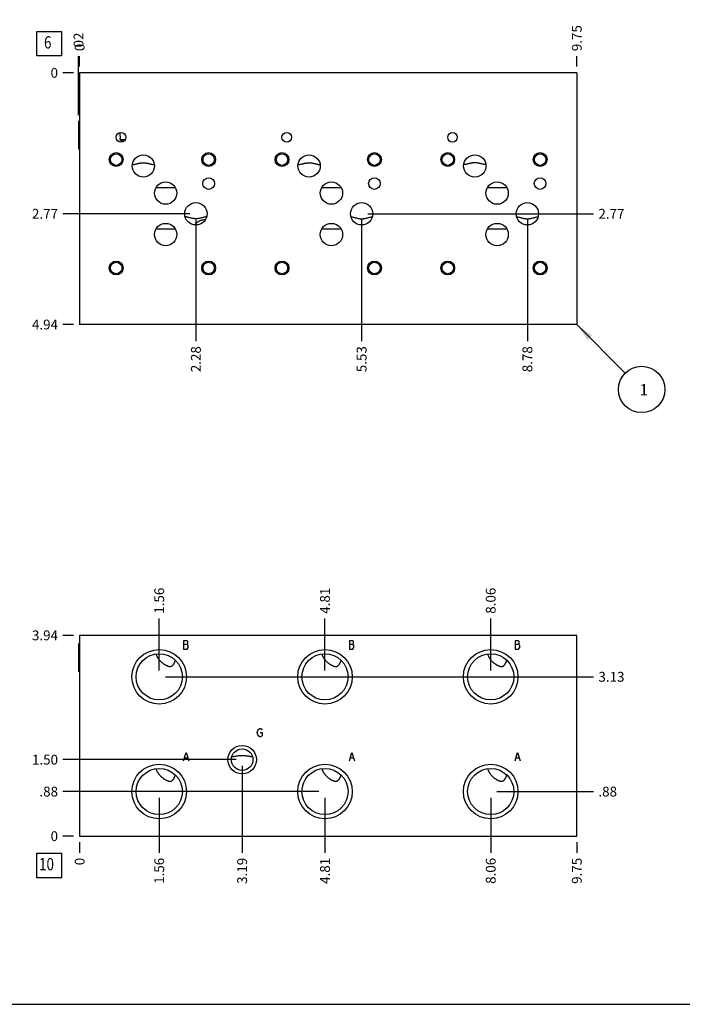
# Model space of a CAD drawing. Units: inches. Extents: x 0.3 to 21.7, y 0.3 to 16.7.
# Drawn here: x 5.2 to 11.9, y 0.3 to 10.3 of the extents above; entities that cross this region are included whole.
import ezdxf

# ---------------------------------------------------------------- set-up
doc = ezdxf.new("R2010")
doc.units = ezdxf.units.IN
doc.header["$LTSCALE"] = 1.21
doc.header["$MEASUREMENT"] = 0
doc.layers.get('0').update_dxf_attribs({"linetype": 'CONTINUOUS'})
doc.styles.get("Standard").update_dxf_attribs({"font": 'txt', "width": 0.8})
doc.dimstyles.new('DIMSTYLE_1', dxfattribs={"dimtxt": 0.1, "dimasz": 0.1875, "dimexe": 0.125, "dimexo": 0.0625, "dimgap": 0.025, "dimtad": 0, "dimtih": 1, "dimtoh": 1, "dimlfac": 1.926764, "dimzin": 4, "dimdsep": 46, "dimtxsty": 'Standard', "dimblk": '_FILLED', "dimblk1": '_FILLED', "dimblk2": '_FILLED', "dimcen": 0.09, "dimadec": 0, "dimazin": 0, "dimtfac": 1, "dimtofl": 0, "dimtmove": 0, "dimatfit": 3, "dimldrblk": '_FILLED', "dimfxl": 1, "dimtolj": 1, "dimtzin": 4, "dimarcsym": 0})
doc.dimstyles.new('DIMSTYLE_2', dxfattribs={"dimtxt": 0.1, "dimasz": 0.1875, "dimexe": 0.125, "dimexo": 0.0625, "dimgap": 0.025, "dimtad": 0, "dimtih": 1, "dimtoh": 1, "dimdec": 0, "dimlfac": 1.926764, "dimzin": 4, "dimdsep": 46, "dimtxsty": 'Standard', "dimblk": '_FILLED', "dimblk1": '_FILLED', "dimblk2": '_FILLED', "dimcen": 0.09, "dimadec": 0, "dimazin": 0, "dimtfac": 1, "dimtdec": 0, "dimtofl": 0, "dimtmove": 0, "dimatfit": 3, "dimldrblk": '_FILLED', "dimfxl": 1, "dimtolj": 1, "dimtzin": 4, "dimarcsym": 0})
doc.dimstyles.get("Standard").update_dxf_attribs({"dimtxt": 0.1, "dimasz": 0.1875, "dimexe": 0.125, "dimexo": 0.0625, "dimgap": 0.09, "dimtad": 0, "dimtih": 1, "dimtoh": 1, "dimdec": 3, "dimzin": 4, "dimdsep": 46, "dimtxsty": 'Standard', "dimblk": '_FILLED', "dimblk1": '_FILLED', "dimblk2": '_FILLED', "dimcen": 0.09, "dimadec": 0, "dimazin": 0, "dimtp": 0.001, "dimtm": 0.001, "dimtfac": 1, "dimtdec": 3, "dimtofl": 0, "dimtmove": 0, "dimatfit": 3, "dimldrblk": '_FILLED', "dimfxl": 1, "dimtolj": 1, "dimtzin": 4, "dimarcsym": 0})

# ---------------------------------------------------------------- blocks, each defined once
blk = doc.blocks.new('*D1')
at = {"color": 2, "linetype": 'Continuous'}
blk.add_line((10.861, 9.844), (10.861, 9.951), dxfattribs=at)
at = {"color": 2, "linetype": 'Continuous', "insert": (10.811, 10.001), "char_height": 0.1, "width": 0.32, "attachment_point": 1, "rotation": 90, "line_spacing_factor": 0.9}
blk.add_mtext('9.75', dxfattribs=at)
blk = doc.blocks.new('_FILLED')
at = {"color": 0, "linetype": 'ByBlock'}
blk.add_solid([(0, 0), (-1, 0.167), (-1, -0.167)], dxfattribs=at)
blk = doc.blocks.new('*D2')
at = {"color": 2, "linetype": 'Continuous'}
blk.add_line((5.801, 9.844), (5.801, 9.951), dxfattribs=at)
at = {"color": 2, "linetype": 'Continuous', "insert": (5.751, 10.001), "char_height": 0.1, "width": 0.08, "attachment_point": 1, "rotation": 90, "line_spacing_factor": 0.9}
blk.add_mtext('0', dxfattribs=at)
blk = doc.blocks.new('*D3')
at = {"color": 2, "linetype": 'Continuous'}
blk.add_line((5.738, 7.219), (5.631, 7.219), dxfattribs=at)
at = {"color": 2, "linetype": 'Continuous', "insert": (5.581, 7.269), "char_height": 0.1, "width": 0.32, "attachment_point": 3, "line_spacing_factor": 0.9}
blk.add_mtext('4.94', dxfattribs=at)
blk = doc.blocks.new('*D4')
at = {"color": 2, "linetype": 'Continuous'}
blk.add_line((5.738, 9.781), (5.631, 9.781), dxfattribs=at)
at = {"color": 2, "linetype": 'Continuous', "insert": (5.581, 9.831), "char_height": 0.1, "width": 0.08, "attachment_point": 3, "line_spacing_factor": 0.9}
blk.add_mtext('0', dxfattribs=at)
blk = doc.blocks.new('*D5')
at = {"color": 2, "linetype": 'Continuous'}
blk.add_line((6.984, 8.283), (6.984, 7.049), dxfattribs=at)
at = {"color": 2, "linetype": 'Continuous', "insert": (6.934, 6.999), "char_height": 0.1, "width": 0.32, "attachment_point": 3, "rotation": 90, "line_spacing_factor": 0.9}
blk.add_mtext('2.28', dxfattribs=at)
blk = doc.blocks.new('*D6')
at = {"color": 2, "linetype": 'Continuous'}
blk.add_line((6.922, 8.346), (5.631, 8.346), dxfattribs=at)
at = {"color": 2, "linetype": 'Continuous', "insert": (5.581, 8.396), "char_height": 0.1, "width": 0.32, "attachment_point": 3, "line_spacing_factor": 0.9}
blk.add_mtext('2.77', dxfattribs=at)
blk = doc.blocks.new('*D7')
at = {"color": 2, "linetype": 'Continuous'}
blk.add_line((8.671, 8.283), (8.671, 7.049), dxfattribs=at)
at = {"color": 2, "linetype": 'Continuous', "insert": (8.621, 6.999), "char_height": 0.1, "width": 0.32, "attachment_point": 3, "rotation": 90, "line_spacing_factor": 0.9}
blk.add_mtext('5.53', dxfattribs=at)
blk = doc.blocks.new('*D8')
at = {"color": 2, "linetype": 'Continuous'}
blk.add_line((8.734, 8.346), (11.031, 8.346), dxfattribs=at)
at = {"color": 2, "linetype": 'Continuous', "insert": (11.081, 8.396), "char_height": 0.1, "width": 0.32, "attachment_point": 1, "line_spacing_factor": 0.9}
blk.add_mtext('2.77', dxfattribs=at)
blk = doc.blocks.new('*D9')
at = {"color": 2, "linetype": 'Continuous'}
blk.add_line((10.358, 8.283), (10.358, 7.049), dxfattribs=at)
at = {"color": 2, "linetype": 'Continuous', "insert": (10.308, 6.999), "char_height": 0.1, "width": 0.32, "attachment_point": 3, "rotation": 90, "line_spacing_factor": 0.9}
blk.add_mtext('8.78', dxfattribs=at)
blk = doc.blocks.new('*D10')
at = {"color": 2, "linetype": 'Continuous'}
blk.add_line((10.42, 8.346), (11.031, 8.346), dxfattribs=at)
at = {"color": 2, "linetype": 'Continuous', "insert": (11.081, 8.396), "char_height": 0.1, "width": 0.32, "attachment_point": 1, "line_spacing_factor": 0.9}
blk.add_mtext('2.77', dxfattribs=at)
blk = doc.blocks.new('*D43')
at = {"color": 2, "linetype": 'Continuous'}
blk.add_line((10.861, 1.95), (10.861, 1.842), dxfattribs=at)
at = {"color": 2, "linetype": 'Continuous', "insert": (10.811, 1.792), "char_height": 0.1, "width": 0.32, "attachment_point": 3, "rotation": 90, "line_spacing_factor": 0.9}
blk.add_mtext('9.75', dxfattribs=at)
blk = doc.blocks.new('*D44')
at = {"color": 2, "linetype": 'Continuous'}
blk.add_line((5.801, 1.95), (5.801, 1.842), dxfattribs=at)
at = {"color": 2, "linetype": 'Continuous', "insert": (5.751, 1.792), "char_height": 0.1, "width": 0.08, "attachment_point": 3, "rotation": 90, "line_spacing_factor": 0.9}
blk.add_mtext('0', dxfattribs=at)
blk = doc.blocks.new('*D45')
at = {"color": 2, "linetype": 'Continuous'}
blk.add_line((5.738, 4.056), (5.631, 4.056), dxfattribs=at)
at = {"color": 2, "linetype": 'Continuous', "insert": (5.581, 4.106), "char_height": 0.1, "width": 0.32, "attachment_point": 3, "line_spacing_factor": 0.9}
blk.add_mtext('3.94', dxfattribs=at)
blk = doc.blocks.new('*D46')
at = {"color": 2, "linetype": 'Continuous'}
blk.add_line((5.738, 2.012), (5.631, 2.012), dxfattribs=at)
at = {"color": 2, "linetype": 'Continuous', "insert": (5.581, 2.062), "char_height": 0.1, "width": 0.08, "attachment_point": 3, "line_spacing_factor": 0.9}
blk.add_mtext('0', dxfattribs=at)
blk = doc.blocks.new('*D47')
at = {"color": 2, "linetype": 'Continuous'}
blk.add_line((6.611, 3.697), (6.611, 4.226), dxfattribs=at)
at = {"color": 2, "linetype": 'Continuous', "insert": (6.561, 4.276), "char_height": 0.1, "width": 0.32, "attachment_point": 1, "rotation": 90, "line_spacing_factor": 0.9}
blk.add_mtext('1.56', dxfattribs=at)
blk = doc.blocks.new('*D48')
at = {"color": 2, "linetype": 'Continuous'}
blk.add_line((6.674, 3.634), (11.031, 3.634), dxfattribs=at)
at = {"color": 2, "linetype": 'Continuous', "insert": (11.081, 3.684), "char_height": 0.1, "width": 0.32, "attachment_point": 1, "line_spacing_factor": 0.9}
blk.add_mtext('3.13', dxfattribs=at)
blk = doc.blocks.new('*D49')
at = {"color": 2, "linetype": 'Continuous'}
blk.add_line((6.611, 2.404), (6.611, 1.842), dxfattribs=at)
at = {"color": 2, "linetype": 'Continuous', "insert": (6.561, 1.792), "char_height": 0.1, "width": 0.32, "attachment_point": 3, "rotation": 90, "line_spacing_factor": 0.9}
blk.add_mtext('1.56', dxfattribs=at)
blk = doc.blocks.new('*D50')
at = {"color": 2, "linetype": 'Continuous'}
blk.add_line((6.549, 2.466), (5.631, 2.466), dxfattribs=at)
at = {"color": 2, "linetype": 'Continuous', "insert": (5.581, 2.516), "char_height": 0.1, "width": 0.24, "attachment_point": 3, "line_spacing_factor": 0.9}
blk.add_mtext('.88', dxfattribs=at)
blk = doc.blocks.new('*D51')
at = {"color": 2, "linetype": 'Continuous'}
blk.add_line((8.298, 3.697), (8.298, 4.226), dxfattribs=at)
at = {"color": 2, "linetype": 'Continuous', "insert": (8.248, 4.276), "char_height": 0.1, "width": 0.32, "attachment_point": 1, "rotation": 90, "line_spacing_factor": 0.9}
blk.add_mtext('4.81', dxfattribs=at)
blk = doc.blocks.new('*D52')
at = {"color": 2, "linetype": 'Continuous'}
blk.add_line((8.361, 3.634), (11.031, 3.634), dxfattribs=at)
at = {"color": 2, "linetype": 'Continuous', "insert": (11.081, 3.684), "char_height": 0.1, "width": 0.32, "attachment_point": 1, "line_spacing_factor": 0.9}
blk.add_mtext('3.13', dxfattribs=at)
blk = doc.blocks.new('*D53')
at = {"color": 2, "linetype": 'Continuous'}
blk.add_line((8.298, 2.404), (8.298, 1.842), dxfattribs=at)
at = {"color": 2, "linetype": 'Continuous', "insert": (8.248, 1.792), "char_height": 0.1, "width": 0.32, "attachment_point": 3, "rotation": 90, "line_spacing_factor": 0.9}
blk.add_mtext('4.81', dxfattribs=at)
blk = doc.blocks.new('*D54')
at = {"color": 2, "linetype": 'Continuous'}
blk.add_line((8.236, 2.466), (5.631, 2.466), dxfattribs=at)
at = {"color": 2, "linetype": 'Continuous', "insert": (5.581, 2.516), "char_height": 0.1, "width": 0.24, "attachment_point": 3, "line_spacing_factor": 0.9}
blk.add_mtext('.88', dxfattribs=at)
blk = doc.blocks.new('*D55')
at = {"color": 2, "linetype": 'Continuous'}
blk.add_line((9.985, 3.697), (9.985, 4.226), dxfattribs=at)
at = {"color": 2, "linetype": 'Continuous', "insert": (9.935, 4.276), "char_height": 0.1, "width": 0.32, "attachment_point": 1, "rotation": 90, "line_spacing_factor": 0.9}
blk.add_mtext('8.06', dxfattribs=at)
blk = doc.blocks.new('*D56')
at = {"color": 2, "linetype": 'Continuous'}
blk.add_line((10.047, 3.634), (11.031, 3.634), dxfattribs=at)
at = {"color": 2, "linetype": 'Continuous', "insert": (11.081, 3.684), "char_height": 0.1, "width": 0.32, "attachment_point": 1, "line_spacing_factor": 0.9}
blk.add_mtext('3.13', dxfattribs=at)
blk = doc.blocks.new('*D57')
at = {"color": 2, "linetype": 'Continuous'}
blk.add_line((9.985, 2.404), (9.985, 1.842), dxfattribs=at)
at = {"color": 2, "linetype": 'Continuous', "insert": (9.935, 1.792), "char_height": 0.1, "width": 0.32, "attachment_point": 3, "rotation": 90, "line_spacing_factor": 0.9}
blk.add_mtext('8.06', dxfattribs=at)
blk = doc.blocks.new('*D58')
at = {"color": 2, "linetype": 'Continuous'}
blk.add_line((10.047, 2.466), (11.031, 2.466), dxfattribs=at)
at = {"color": 2, "linetype": 'Continuous', "insert": (11.081, 2.516), "char_height": 0.1, "width": 0.24, "attachment_point": 1, "line_spacing_factor": 0.9}
blk.add_mtext('.88', dxfattribs=at)
blk = doc.blocks.new('*D59')
at = {"color": 2, "linetype": 'Continuous'}
blk.add_line((7.455, 2.728), (7.455, 1.842), dxfattribs=at)
at = {"color": 2, "linetype": 'Continuous', "insert": (7.405, 1.792), "char_height": 0.1, "width": 0.32, "attachment_point": 3, "rotation": 90, "line_spacing_factor": 0.9}
blk.add_mtext('3.19', dxfattribs=at)
blk = doc.blocks.new('*D60')
at = {"color": 2, "linetype": 'Continuous'}
blk.add_line((7.393, 2.791), (5.631, 2.791), dxfattribs=at)
at = {"color": 2, "linetype": 'Continuous', "insert": (5.581, 2.841), "char_height": 0.1, "width": 0.32, "attachment_point": 3, "line_spacing_factor": 0.9}
blk.add_mtext('1.50', dxfattribs=at)
blk = doc.blocks.new('*D61')
at = {"color": 2, "linetype": 'Continuous'}
blk.add_line((5.79, 9.349), (5.79, 9.951), dxfattribs=at)
at = {"color": 2, "linetype": 'Continuous', "insert": (5.74, 10.001), "char_height": 0.1, "width": 0.24, "attachment_point": 1, "rotation": 90, "line_spacing_factor": 0.9}
blk.add_mtext('.02', dxfattribs=at)
blk = doc.blocks.new('SUN_FACENUMBER_BL1', base_point=(5.49, 10.077))
at = {"color": 2, "linetype": 'Continuous'}
for p, q in [((5.365, 10.202), (5.615, 10.202)), ((5.365, 9.952), (5.365, 10.202)), ((5.615, 10.202), (5.615, 9.952)), ((5.615, 9.952), (5.365, 9.952))]:
    blk.add_line(p, q, dxfattribs=at)
at = {"color": 2, "linetype": 'Continuous', "width": 0.8}
blk.add_text('6', height=0.125, dxfattribs=at).set_placement((5.438, 10.028))
blk = doc.blocks.new('SUN_NBOMBALLOON_BL2', base_point=(11.521, 6.559))
at = {"color": 2, "linetype": 'Continuous'}
blk.add_circle((11.521, 6.559), 0.236, dxfattribs=at)
at = {"color": 2, "linetype": 'Continuous', "insert": (11.5, 6.613), "char_height": 0.115, "width": 0.092, "attachment_point": 1, "line_spacing_factor": 0.9}
blk.add_mtext('1', dxfattribs=at)
blk = doc.blocks.new('SUN_FACENUMBER_BL8', base_point=(5.49, 1.714))
at = {"color": 2, "linetype": 'Continuous'}
for p, q in [((5.365, 1.839), (5.615, 1.839)), ((5.365, 1.589), (5.365, 1.839)), ((5.615, 1.839), (5.615, 1.589)), ((5.615, 1.589), (5.365, 1.589))]:
    blk.add_line(p, q, dxfattribs=at)
at = {"color": 2, "linetype": 'Continuous', "width": 0.8}
blk.add_text('10', height=0.125, dxfattribs=at).set_placement((5.388, 1.665))

msp = doc.modelspace()

# ---------------------------------------------------------------- linework, layer by layer
at = {"color": 7, "linetype": 'Continuous'}
for p, q in [((5.8006, 9.7814), (5.8006, 7.2186)), ((10.8609, 9.7814), (5.8006, 9.7814)), ((10.8609, 9.7814), (10.8609, 7.2186)), ((5.7897, 9.2866), (5.798, 9.2949)), ((5.7897, 9.2866), (5.7897, 9.011)), ((5.798, 9.2949), (5.798, 9.0027)), ((5.798, 9.2949), (5.8006, 9.2949)), ((6.2109, 9.1005), (6.2646, 9.1005)), ((6.2109, 9.1005), (6.2441, 9.0809)), ((5.7897, 9.011), (5.798, 9.0027)), ((5.798, 9.0027), (5.8006, 9.0027)), ((6.5782, 8.6137), (6.7752, 8.6137)), ((8.265, 8.6137), (8.4619, 8.6137)), ((9.9517, 8.6137), (10.1487, 8.6137)), ((6.5782, 8.1917), (6.7752, 8.1917)), ((8.265, 8.1917), (8.4619, 8.1917)), ((9.9517, 8.1917), (10.1487, 8.1917)), ((10.8609, 7.2186), (5.8006, 7.2186)), ((5.8006, 4.0561), (5.8006, 2.0122)), ((10.8609, 4.0561), (5.8006, 4.0561)), ((10.8609, 2.0122), (10.8609, 4.0561)), ((5.7897, 3.9666), (5.798, 3.9749)), ((5.7897, 3.9666), (5.7897, 3.691)), ((5.798, 3.9749), (5.798, 3.6827)), ((5.798, 3.9749), (5.8006, 3.9749)), ((5.7897, 3.691), (5.798, 3.6827)), ((5.798, 3.6827), (5.8006, 3.6827)), ((5.8006, 2.0122), (10.8609, 2.0122)), ((0.3013, 0.3013), (21.6988, 0.3013))]:
    msp.add_line(p, q, dxfattribs=at)
at = {"color": 4, "linetype": 'Continuous'}
for p, q in [((6.8594, 4), (6.8594, 3.917)), ((6.8957, 4), (6.8594, 4)), ((6.8594, 3.9654), (6.8957, 3.9654)), ((6.8594, 3.917), (6.8957, 3.917)), ((6.9009, 3.9931), (6.8957, 4)), ((6.8957, 3.9654), (6.9009, 3.9724)), ((6.9061, 3.9516), (6.8957, 3.9654)), ((6.8957, 3.917), (6.9061, 3.9308)), ((6.9009, 3.9724), (6.9009, 3.9931)), ((6.9061, 3.9308), (6.9061, 3.9516)), ((8.5461, 4), (8.5461, 3.917)), ((8.5825, 4), (8.5461, 4)), ((8.5461, 3.9654), (8.5825, 3.9654)), ((8.5461, 3.917), (8.5825, 3.917)), ((8.5877, 3.9931), (8.5825, 4)), ((8.5825, 3.9654), (8.5877, 3.9724)), ((8.5929, 3.9516), (8.5825, 3.9654)), ((8.5825, 3.917), (8.5929, 3.9308)), ((8.5877, 3.9724), (8.5877, 3.9931)), ((8.5929, 3.9308), (8.5929, 3.9516)), ((10.2692, 4), (10.2329, 4)), ((10.2329, 4), (10.2329, 3.917)), ((10.2329, 3.9654), (10.2692, 3.9654)), ((10.2329, 3.917), (10.2692, 3.917)), ((10.2744, 3.9931), (10.2692, 4)), ((10.2692, 3.9654), (10.2744, 3.9724)), ((10.2796, 3.9516), (10.2692, 3.9654)), ((10.2692, 3.917), (10.2796, 3.9308)), ((10.2744, 3.9724), (10.2744, 3.9931)), ((10.2796, 3.9308), (10.2796, 3.9516)), ((7.6239, 3.1004), (7.6343, 3.1073)), ((7.6343, 3.1073), (7.6446, 3.1073)), ((7.6446, 3.1073), (7.655, 3.1004)), ((7.6083, 3.0658), (7.6135, 3.0866)), ((7.6135, 3.0451), (7.6083, 3.0658)), ((7.6135, 3.0866), (7.6239, 3.1004)), ((7.6239, 3.0312), (7.6135, 3.0451)), ((7.6343, 3.0243), (7.6239, 3.0312)), ((7.6446, 3.0243), (7.6343, 3.0243)), ((7.6394, 3.0658), (7.6602, 3.0658)), ((7.655, 3.0312), (7.6446, 3.0243)), ((7.655, 3.1004), (7.6602, 3.0935)), ((7.6602, 3.0381), (7.655, 3.0312)), ((7.6602, 3.0658), (7.6602, 3.0381)), ((6.8594, 2.7804), (6.8853, 2.8634)), ((6.8698, 2.8081), (6.9009, 2.8081)), ((6.8853, 2.8634), (6.9113, 2.7804)), ((8.5461, 2.7804), (8.5721, 2.8634)), ((8.5565, 2.8081), (8.5877, 2.8081)), ((8.5721, 2.8634), (8.598, 2.7804)), ((10.2329, 2.7804), (10.2589, 2.8634)), ((10.2433, 2.8081), (10.2744, 2.8081)), ((10.2589, 2.8634), (10.2848, 2.7804))]:
    msp.add_line(p, q, dxfattribs=at)
at = {"color": 7, "linetype": 'Continuous'}
for centre, radius in [((6.222, 9.1244), 0.0488), ((7.9088, 9.1244), 0.0488), ((9.5956, 9.1244), 0.0488), ((6.1738, 8.8976), 0.0706), ((6.1738, 8.8976), 0.0584), ((6.4494, 8.8327), 0.1137), ((7.1142, 8.8976), 0.0706), ((7.1142, 8.8976), 0.0584), ((7.8605, 8.8976), 0.0706), ((7.8605, 8.8976), 0.0584), ((8.1361, 8.8327), 0.1137), ((8.801, 8.8976), 0.0706), ((8.801, 8.8976), 0.0584), ((9.5473, 8.8976), 0.0706), ((9.5473, 8.8976), 0.0584), ((9.8229, 8.8327), 0.1137), ((10.4877, 8.8976), 0.0706), ((10.4877, 8.8976), 0.0584), ((6.6767, 8.5571), 0.1137), ((7.1142, 8.6541), 0.0592), ((8.3635, 8.5571), 0.1137), ((8.801, 8.6541), 0.0592), ((10.0502, 8.5571), 0.1137), ((10.4877, 8.6541), 0.0592), ((6.9845, 8.3459), 0.1137), ((8.6712, 8.3459), 0.1137), ((10.358, 8.3459), 0.1137), ((6.6767, 8.1351), 0.1137), ((8.3635, 8.1351), 0.1137), ((10.0502, 8.1351), 0.1137), ((6.1738, 7.7947), 0.0706), ((6.1738, 7.7947), 0.0584), ((7.1142, 7.7947), 0.0706), ((7.1142, 7.7947), 0.0584), ((7.8605, 7.7947), 0.0706), ((7.8605, 7.7947), 0.0584), ((8.801, 7.7947), 0.0706), ((8.801, 7.7947), 0.0584), ((9.5473, 7.7947), 0.0706), ((9.5473, 7.7947), 0.0584), ((10.4877, 7.7947), 0.0706), ((10.4877, 7.7947), 0.0584), ((6.6113, 3.6341), 0.2777), ((8.2981, 3.6341), 0.2777), ((9.9848, 3.6341), 0.2777), ((6.6113, 3.6341), 0.2351), ((8.2981, 3.6341), 0.2351), ((9.9848, 3.6341), 0.2351), ((7.4552, 2.7908), 0.1453), ((7.4552, 2.7908), 0.1095), ((6.6113, 2.4664), 0.2777), ((8.2981, 2.4664), 0.2777), ((9.9848, 2.4664), 0.2777), ((6.6113, 2.4664), 0.2351), ((8.2981, 2.4664), 0.2351), ((9.9848, 2.4664), 0.2351)]:
    msp.add_circle(centre, radius, dxfattribs=at)
for points, knots in [([(6.2101, 9.1717), (6.2101, 9.1688), (6.2102, 9.1645), (6.2103, 9.1588), (6.2105, 9.1544), (6.2108, 9.1501), (6.211, 9.1458), (6.2114, 9.1414), (6.2117, 9.1378), (6.2119, 9.1348), (6.2121, 9.1325), (6.2123, 9.1302), (6.2124, 9.1278), (6.2125, 9.1254), (6.2125, 9.123), (6.2124, 9.1206), (6.2122, 9.1182), (6.2121, 9.1159), (6.2118, 9.1129), (6.2115, 9.1092), (6.2112, 9.1048), (6.211, 9.1019), (6.2109, 9.1005)], [0, 0, 0, 0, 0.1206739, 0.1811022, 0.2416263, 0.3022926, 0.3631797, 0.4244309, 0.4863317, 0.5176969, 0.5495016, 0.5819346, 0.6152062, 0.64935, 0.6838667, 0.7179123, 0.751067, 0.7834069, 0.8151456, 0.8774918, 0.9389777, 1, 1, 1, 1]), ([(6.3364, 8.8451), (6.3409, 8.846), (6.3499, 8.8478), (6.3634, 8.8507), (6.3747, 8.8533), (6.3838, 8.8554), (6.3906, 8.8569), (6.3976, 8.8585), (6.4046, 8.86), (6.4117, 8.8615), (6.4189, 8.8629), (6.4263, 8.8641), (6.4339, 8.8651), (6.4416, 8.8657), (6.4494, 8.866), (6.4572, 8.8657), (6.4649, 8.8651), (6.4724, 8.8641), (6.4798, 8.8629), (6.487, 8.8615), (6.4942, 8.86), (6.5012, 8.8585), (6.5081, 8.8569), (6.515, 8.8554), (6.5241, 8.8533), (6.5354, 8.8507), (6.5489, 8.8478), (6.5579, 8.846), (6.5623, 8.8451)], [0, 0, 0, 0, 0.0596737, 0.1196547, 0.1800785, 0.2105185, 0.241157, 0.2720403, 0.3032262, 0.3347846, 0.3667948, 0.3993323, 0.4324371, 0.4660583, 0.5, 0.5339417, 0.5675629, 0.6006677, 0.6332052, 0.6652154, 0.6967738, 0.7279597, 0.758843, 0.7894815, 0.8199215, 0.8803453, 0.9403263, 1, 1, 1, 1]), ([(8.0232, 8.8451), (8.0277, 8.846), (8.0366, 8.8478), (8.0502, 8.8507), (8.0614, 8.8533), (8.0705, 8.8554), (8.0774, 8.8569), (8.0843, 8.8585), (8.0913, 8.86), (8.0985, 8.8615), (8.1057, 8.8629), (8.1131, 8.8641), (8.1207, 8.8651), (8.1283, 8.8657), (8.1361, 8.866), (8.1439, 8.8657), (8.1516, 8.8651), (8.1592, 8.8641), (8.1666, 8.8629), (8.1738, 8.8615), (8.1809, 8.86), (8.1879, 8.8585), (8.1949, 8.8569), (8.2017, 8.8554), (8.2108, 8.8533), (8.2221, 8.8507), (8.2356, 8.8478), (8.2446, 8.846), (8.2491, 8.8451)], [0, 0, 0, 0, 0.0596737, 0.1196547, 0.1800785, 0.2105185, 0.241157, 0.2720403, 0.3032262, 0.3347846, 0.3667948, 0.3993323, 0.4324371, 0.4660583, 0.5, 0.5339417, 0.5675629, 0.6006677, 0.6332052, 0.6652154, 0.6967738, 0.7279597, 0.758843, 0.7894815, 0.8199215, 0.8803453, 0.9403263, 1, 1, 1, 1]), ([(9.9359, 8.8451), (9.9314, 8.846), (9.9224, 8.8478), (9.9089, 8.8507), (9.8976, 8.8533), (9.8885, 8.8554), (9.8816, 8.8569), (9.8747, 8.8585), (9.8677, 8.86), (9.8606, 8.8615), (9.8533, 8.8629), (9.8459, 8.8641), (9.8384, 8.8651), (9.8307, 8.8657), (9.8229, 8.866), (9.8151, 8.8657), (9.8074, 8.8651), (9.7999, 8.8641), (9.7925, 8.8629), (9.7852, 8.8615), (9.7781, 8.86), (9.7711, 8.8585), (9.7642, 8.8569), (9.7573, 8.8554), (9.7482, 8.8533), (9.7369, 8.8507), (9.7234, 8.8478), (9.7144, 8.846), (9.7099, 8.8451)], [0, 0, 0, 0, 0.0596737, 0.1196547, 0.1800785, 0.2105185, 0.2411569, 0.2720402, 0.3032261, 0.3347846, 0.3667948, 0.3993323, 0.4324371, 0.4660583, 0.5, 0.5339417, 0.5675629, 0.6006677, 0.6332052, 0.6652154, 0.6967739, 0.7279598, 0.7588431, 0.7894815, 0.8199215, 0.8803453, 0.9403263, 1, 1, 1, 1]), ([(7.0943, 8.3166), (7.09, 8.3156), (7.0813, 8.3135), (7.0683, 8.3102), (7.0551, 8.3069), (7.0416, 8.3036), (7.0279, 8.3005), (7.0162, 8.2984), (7.0066, 8.2971), (6.9993, 8.2964), (6.9919, 8.2959), (6.9845, 8.2957), (6.977, 8.2959), (6.9697, 8.2964), (6.9623, 8.2971), (6.9528, 8.2984), (6.941, 8.3005), (6.9273, 8.3036), (6.9139, 8.3069), (6.9007, 8.3102), (6.8876, 8.3135), (6.879, 8.3156), (6.8746, 8.3166)], [0, 0, 0, 0, 0.0593906, 0.1193451, 0.1800257, 0.2416304, 0.3043771, 0.3684378, 0.40097, 0.4337931, 0.4668367, 0.5, 0.5331633, 0.5662069, 0.59903, 0.6315622, 0.6956229, 0.7583696, 0.8199743, 0.8806549, 0.9406094, 1, 1, 1, 1]), ([(7.0814, 8.2866), (7.0758, 8.2862), (7.0675, 8.2853), (7.0566, 8.2834), (7.0486, 8.2816), (7.0408, 8.2795), (7.0307, 8.2763), (7.021, 8.2723), (7.0119, 8.2676), (7.0054, 8.2637), (6.9992, 8.2594), (6.9933, 8.2548), (6.9879, 8.2498), (6.9827, 8.2445), (6.978, 8.2388), (6.9751, 8.2348), (6.9737, 8.2328)], [0, 0, 0, 0, 0.1342872, 0.200664, 0.2663668, 0.3313046, 0.3954123, 0.5209845, 0.5825326, 0.6433249, 0.7034707, 0.7631098, 0.8224054, 0.8815339, 0.9406747, 1, 1, 1, 1]), ([(8.5614, 8.3166), (8.5657, 8.3156), (8.5744, 8.3135), (8.5874, 8.3102), (8.6006, 8.3069), (8.6141, 8.3036), (8.6278, 8.3005), (8.6395, 8.2984), (8.6491, 8.2971), (8.6564, 8.2964), (8.6638, 8.2959), (8.6712, 8.2957), (8.6787, 8.2959), (8.686, 8.2964), (8.6934, 8.2971), (8.7029, 8.2984), (8.7147, 8.3005), (8.7284, 8.3036), (8.7418, 8.3069), (8.755, 8.3102), (8.7681, 8.3135), (8.7767, 8.3156), (8.7811, 8.3166)], [0, 0, 0, 0, 0.0593906, 0.1193451, 0.1800257, 0.2416304, 0.3043771, 0.3684378, 0.40097, 0.4337931, 0.4668367, 0.5, 0.5331633, 0.5662069, 0.59903, 0.6315622, 0.6956229, 0.7583696, 0.8199743, 0.8806549, 0.9406094, 1, 1, 1, 1]), ([(10.2482, 8.3166), (10.2525, 8.3156), (10.2611, 8.3135), (10.2742, 8.3102), (10.2874, 8.3069), (10.3008, 8.3036), (10.3146, 8.3005), (10.3263, 8.2984), (10.3359, 8.2971), (10.3432, 8.2964), (10.3506, 8.2959), (10.358, 8.2957), (10.3654, 8.2959), (10.3728, 8.2964), (10.3801, 8.2971), (10.3897, 8.2984), (10.4014, 8.3005), (10.4152, 8.3036), (10.4286, 8.3069), (10.4418, 8.3102), (10.4548, 8.3135), (10.4635, 8.3156), (10.4678, 8.3166)], [0, 0, 0, 0, 0.0593906, 0.1193452, 0.1800258, 0.2416305, 0.3043772, 0.3684379, 0.40097, 0.4337931, 0.4668367, 0.5, 0.5331633, 0.5662069, 0.5990299, 0.6315621, 0.6956227, 0.7583694, 0.8199742, 0.8806548, 0.9406094, 1, 1, 1, 1]), ([(6.5781, 3.8669), (6.58, 3.8615), (6.5841, 3.8508), (6.5903, 3.8379), (6.596, 3.8278), (6.6007, 3.8204), (6.6058, 3.8132), (6.6094, 3.8085), (6.6113, 3.8062)], [0, 0, 0, 0, 0.2461497, 0.4940561, 0.6190293, 0.7448833, 0.8718067, 1, 1, 1, 1]), ([(8.2649, 3.8669), (8.2667, 3.8615), (8.2709, 3.8508), (8.2771, 3.8379), (8.2828, 3.8278), (8.2875, 3.8204), (8.2925, 3.8132), (8.2962, 3.8085), (8.2981, 3.8062)], [0, 0, 0, 0, 0.2461497, 0.4940561, 0.6190293, 0.7448833, 0.8718067, 1, 1, 1, 1]), ([(9.9516, 3.8669), (9.9535, 3.8615), (9.9576, 3.8508), (9.9639, 3.8379), (9.9696, 3.8278), (9.9742, 3.8204), (9.9793, 3.8132), (9.9829, 3.8085), (9.9848, 3.8062)], [0, 0, 0, 0, 0.2461497, 0.494056, 0.6190292, 0.7448832, 0.8718066, 1, 1, 1, 1]), ([(6.6113, 3.8062), (6.6142, 3.8027), (6.6203, 3.7958), (6.6303, 3.7861), (6.6393, 3.7785), (6.6469, 3.7727), (6.6528, 3.7684), (6.6589, 3.7643), (6.6651, 3.7604), (6.6715, 3.7565), (6.6779, 3.7529), (6.6845, 3.7495), (6.6912, 3.7464), (6.6969, 3.7441), (6.7014, 3.7425), (6.7049, 3.7414), (6.7084, 3.7405), (6.713, 3.7396), (6.7176, 3.739), (6.7222, 3.739), (6.7256, 3.7393), (6.7289, 3.7399), (6.732, 3.7408), (6.7351, 3.742), (6.738, 3.7434), (6.7408, 3.745), (6.7443, 3.7475), (6.7483, 3.7511), (6.7526, 3.7558), (6.7565, 3.761), (6.76, 3.7665), (6.7632, 3.7722), (6.766, 3.778), (6.7687, 3.784), (6.7719, 3.7922), (6.774, 3.7984), (6.7753, 3.8026)], [0, 0, 0, 0, 0.0618901, 0.1250028, 0.1894094, 0.222083, 0.2550351, 0.2882279, 0.3216125, 0.35513, 0.3887108, 0.4222737, 0.4557228, 0.4889417, 0.5054241, 0.5217939, 0.5380295, 0.5541083, 0.5856937, 0.6011893, 0.616476, 0.6315654, 0.6464812, 0.6612559, 0.6759259, 0.6905266, 0.7050887, 0.7341701, 0.7633109, 0.7925587, 0.8219236, 0.8513991, 0.8809731, 0.9106325, 0.940365, 1, 1, 1, 1]), ([(8.2981, 3.8062), (8.301, 3.8027), (8.3071, 3.7958), (8.3171, 3.7861), (8.3261, 3.7785), (8.3337, 3.7727), (8.3396, 3.7684), (8.3457, 3.7643), (8.3519, 3.7604), (8.3582, 3.7565), (8.3647, 3.7529), (8.3713, 3.7495), (8.3779, 3.7464), (8.3836, 3.7441), (8.3882, 3.7425), (8.3917, 3.7414), (8.3951, 3.7405), (8.3997, 3.7396), (8.4044, 3.739), (8.409, 3.739), (8.4123, 3.7393), (8.4156, 3.7399), (8.4188, 3.7408), (8.4219, 3.742), (8.4248, 3.7434), (8.4276, 3.745), (8.4311, 3.7475), (8.4351, 3.7511), (8.4394, 3.7558), (8.4433, 3.761), (8.4468, 3.7665), (8.4499, 3.7722), (8.4528, 3.778), (8.4554, 3.784), (8.4586, 3.7922), (8.4607, 3.7984), (8.462, 3.8026)], [0, 0, 0, 0, 0.0618901, 0.1250027, 0.1894093, 0.2220829, 0.255035, 0.2882278, 0.3216124, 0.3551299, 0.3887106, 0.4222736, 0.4557227, 0.4889416, 0.505424, 0.5217938, 0.5380294, 0.5541082, 0.5856936, 0.6011892, 0.616476, 0.6315654, 0.6464812, 0.6612559, 0.6759259, 0.6905266, 0.7050887, 0.7341701, 0.7633109, 0.7925586, 0.8219236, 0.8513991, 0.8809731, 0.9106325, 0.940365, 1, 1, 1, 1]), ([(9.9848, 3.8062), (9.9877, 3.8027), (9.9938, 3.7958), (10.0038, 3.7861), (10.0129, 3.7785), (10.0205, 3.7727), (10.0264, 3.7684), (10.0324, 3.7643), (10.0387, 3.7604), (10.045, 3.7565), (10.0515, 3.7529), (10.058, 3.7495), (10.0647, 3.7464), (10.0704, 3.7441), (10.075, 3.7425), (10.0784, 3.7414), (10.0819, 3.7405), (10.0865, 3.7396), (10.0911, 3.739), (10.0957, 3.739), (10.0991, 3.7393), (10.1024, 3.7399), (10.1056, 3.7408), (10.1086, 3.742), (10.1115, 3.7434), (10.1143, 3.745), (10.1178, 3.7475), (10.1219, 3.7511), (10.1262, 3.7558), (10.13, 3.761), (10.1335, 3.7665), (10.1367, 3.7722), (10.1396, 3.778), (10.1422, 3.784), (10.1454, 3.7922), (10.1475, 3.7984), (10.1488, 3.8026)], [0, 0, 0, 0, 0.0618901, 0.1250028, 0.1894095, 0.2220831, 0.2550353, 0.288228, 0.3216127, 0.3551301, 0.3887109, 0.4222738, 0.4557229, 0.4889418, 0.5054242, 0.521794, 0.5380296, 0.5541083, 0.5856937, 0.6011894, 0.6164761, 0.6315655, 0.6464812, 0.661256, 0.675926, 0.6905267, 0.7050888, 0.7341702, 0.763311, 0.7925587, 0.8219236, 0.8513991, 0.8809731, 0.9106326, 0.940365, 1, 1, 1, 1]), ([(7.3503, 2.8221), (7.3544, 2.8226), (7.3628, 2.8238), (7.3753, 2.8256), (7.388, 2.8276), (7.4008, 2.8296), (7.4139, 2.8316), (7.4251, 2.833), (7.4342, 2.834), (7.4411, 2.8345), (7.4481, 2.8348), (7.4528, 2.8349), (7.4552, 2.8349)], [0, 0, 0, 0, 0.1188664, 0.2386581, 0.3596999, 0.4824378, 0.6074541, 0.7353804, 0.8005638, 0.8665175, 0.9330853, 1, 1, 1, 1]), ([(7.4552, 2.8349), (7.4576, 2.8349), (7.4623, 2.8348), (7.4693, 2.8345), (7.4763, 2.834), (7.4853, 2.833), (7.4965, 2.8316), (7.5096, 2.8296), (7.5224, 2.8276), (7.5351, 2.8256), (7.5476, 2.8238), (7.556, 2.8226), (7.5601, 2.8221)], [0, 0, 0, 0, 0.0669148, 0.1334826, 0.1994363, 0.2646197, 0.392546, 0.5175623, 0.6403002, 0.7613419, 0.8811337, 1, 1, 1, 1]), ([(6.5781, 2.6991), (6.58, 2.6937), (6.5841, 2.683), (6.5903, 2.6701), (6.596, 2.66), (6.6007, 2.6526), (6.6058, 2.6454), (6.6094, 2.6407), (6.6113, 2.6384)], [0, 0, 0, 0, 0.2461497, 0.4940561, 0.6190293, 0.7448833, 0.8718067, 1, 1, 1, 1]), ([(6.6113, 2.6384), (6.6142, 2.6349), (6.6203, 2.628), (6.6303, 2.6183), (6.6393, 2.6107), (6.6469, 2.6049), (6.6528, 2.6007), (6.6589, 2.5966), (6.6651, 2.5926), (6.6715, 2.5888), (6.6779, 2.5852), (6.6845, 2.5818), (6.6912, 2.5786), (6.6969, 2.5763), (6.7014, 2.5747), (6.7049, 2.5736), (6.7084, 2.5727), (6.713, 2.5718), (6.7176, 2.5713), (6.7222, 2.5713), (6.7256, 2.5716), (6.7289, 2.5722), (6.732, 2.573), (6.7351, 2.5742), (6.738, 2.5756), (6.7408, 2.5773), (6.7443, 2.5797), (6.7483, 2.5833), (6.7526, 2.5881), (6.7565, 2.5933), (6.76, 2.5987), (6.7632, 2.6044), (6.766, 2.6103), (6.7687, 2.6163), (6.7719, 2.6244), (6.774, 2.6307), (6.7753, 2.6349)], [0, 0, 0, 0, 0.0618901, 0.1250028, 0.1894094, 0.222083, 0.2550351, 0.2882279, 0.3216125, 0.35513, 0.3887108, 0.4222737, 0.4557228, 0.4889417, 0.5054241, 0.5217939, 0.5380295, 0.5541083, 0.5856937, 0.6011893, 0.616476, 0.6315654, 0.6464812, 0.6612559, 0.6759259, 0.6905266, 0.7050887, 0.7341701, 0.7633109, 0.7925587, 0.8219236, 0.8513991, 0.8809731, 0.9106325, 0.940365, 1, 1, 1, 1]), ([(8.2649, 2.6991), (8.2667, 2.6937), (8.2709, 2.683), (8.2771, 2.6701), (8.2828, 2.66), (8.2875, 2.6526), (8.2925, 2.6454), (8.2962, 2.6407), (8.2981, 2.6384)], [0, 0, 0, 0, 0.2461497, 0.4940561, 0.6190293, 0.7448833, 0.8718067, 1, 1, 1, 1]), ([(8.2981, 2.6384), (8.301, 2.6349), (8.3071, 2.628), (8.3171, 2.6183), (8.3261, 2.6107), (8.3337, 2.6049), (8.3396, 2.6007), (8.3457, 2.5966), (8.3519, 2.5926), (8.3582, 2.5888), (8.3647, 2.5852), (8.3713, 2.5818), (8.3779, 2.5786), (8.3836, 2.5763), (8.3882, 2.5747), (8.3917, 2.5736), (8.3951, 2.5727), (8.3997, 2.5718), (8.4044, 2.5713), (8.409, 2.5713), (8.4123, 2.5716), (8.4156, 2.5722), (8.4188, 2.573), (8.4219, 2.5742), (8.4248, 2.5756), (8.4276, 2.5773), (8.4311, 2.5797), (8.4351, 2.5833), (8.4394, 2.5881), (8.4433, 2.5933), (8.4468, 2.5987), (8.4499, 2.6044), (8.4528, 2.6103), (8.4554, 2.6163), (8.4586, 2.6244), (8.4607, 2.6307), (8.462, 2.6349)], [0, 0, 0, 0, 0.0618901, 0.1250027, 0.1894093, 0.2220829, 0.255035, 0.2882278, 0.3216124, 0.3551299, 0.3887106, 0.4222736, 0.4557227, 0.4889416, 0.505424, 0.5217938, 0.5380294, 0.5541082, 0.5856936, 0.6011892, 0.616476, 0.6315654, 0.6464812, 0.6612559, 0.6759259, 0.6905266, 0.7050887, 0.7341701, 0.7633109, 0.7925586, 0.8219236, 0.8513991, 0.8809731, 0.9106325, 0.940365, 1, 1, 1, 1]), ([(9.9516, 2.6991), (9.9535, 2.6937), (9.9576, 2.683), (9.9639, 2.6701), (9.9696, 2.66), (9.9742, 2.6526), (9.9793, 2.6454), (9.9829, 2.6407), (9.9848, 2.6384)], [0, 0, 0, 0, 0.2461497, 0.494056, 0.6190292, 0.7448832, 0.8718066, 1, 1, 1, 1]), ([(9.9848, 2.6384), (9.9877, 2.6349), (9.9938, 2.628), (10.0038, 2.6183), (10.0129, 2.6107), (10.0205, 2.6049), (10.0264, 2.6007), (10.0324, 2.5966), (10.0387, 2.5926), (10.045, 2.5888), (10.0515, 2.5852), (10.058, 2.5818), (10.0647, 2.5786), (10.0704, 2.5763), (10.075, 2.5747), (10.0784, 2.5736), (10.0819, 2.5727), (10.0865, 2.5718), (10.0911, 2.5713), (10.0957, 2.5713), (10.0991, 2.5716), (10.1024, 2.5722), (10.1056, 2.573), (10.1086, 2.5742), (10.1115, 2.5756), (10.1143, 2.5773), (10.1178, 2.5797), (10.1219, 2.5833), (10.1262, 2.5881), (10.13, 2.5933), (10.1335, 2.5987), (10.1367, 2.6044), (10.1396, 2.6103), (10.1422, 2.6163), (10.1454, 2.6244), (10.1475, 2.6307), (10.1488, 2.6349)], [0, 0, 0, 0, 0.0618901, 0.1250028, 0.1894095, 0.2220831, 0.2550353, 0.288228, 0.3216127, 0.3551301, 0.3887109, 0.4222738, 0.4557229, 0.4889418, 0.5054242, 0.521794, 0.5380296, 0.5541083, 0.5856937, 0.6011894, 0.6164761, 0.6315655, 0.6464812, 0.661256, 0.675926, 0.6905267, 0.7050888, 0.7341702, 0.763311, 0.7925587, 0.8219236, 0.8513991, 0.8809731, 0.9106326, 0.940365, 1, 1, 1, 1])]:
    msp.add_open_spline(points, degree=3, knots=knots, dxfattribs=at)

# ---------------------------------------------------------------- block references
at = {"color": 2, "linetype": 'Continuous'}
for name, p in [('SUN_FACENUMBER_BL1', (5.4904, 10.0773)), ('SUN_NBOMBALLOON_BL2', (11.5209, 6.5586)), ('SUN_FACENUMBER_BL8', (5.4904, 1.7141))]:
    msp.add_blockref(name, p, dxfattribs=at)

# ---------------------------------------------------------------- dimensions: what is measured, and where the dimension line sits
for feature_location, offset, dtype, origin, dimstyle, picture, middle in [((10.8609, 9.8439), (0, 0.1075), 1, (5.8006, 9.7814), 'DIMSTYLE_1', '*D1', (10.8609, 10.1639)), ((5.7897, 9.3491), (0, 0.6024), 1, (5.8006, 9.7814), 'DIMSTYLE_1', '*D61', (5.7897, 10.1289)), ((5.8006130671, 9.8439231997), (0, 0.1075), 1, (5.8006130671, 9.7814231997), 'DIMSTYLE_2', '*D2', (5.8006129575, 10.0414229256)), ((5.7381130671, 9.7814231997), (-0.1075, 0), 0, (5.8006130671, 9.7814231997), 'DIMSTYLE_2', '*D4', (5.5406130219, 9.7814231262)), ((5.7381, 7.2186), (-0.1075, 0), 0, (5.8006, 9.7814), 'DIMSTYLE_1', '*D3', (5.4231, 7.2186)), ((6.922, 8.3459), (-1.2914, 0), 0, (5.8006, 9.7814), 'DIMSTYLE_1', '*D6', (5.4206, 8.3459)), ((6.9845, 8.2834), (0, -1.2348), 1, (5.8006, 9.7814), 'DIMSTYLE_1', '*D5', (6.9845, 6.8411)), ((8.6712, 8.2834), (0, -1.2348), 1, (5.8006, 9.7814), 'DIMSTYLE_1', '*D7', (8.6712, 6.8411)), ((8.7337, 8.3459), (2.2972, 0), 0, (5.8006, 9.7814), 'DIMSTYLE_1', '*D8', (11.2409, 8.3459)), ((10.358, 8.2834), (0, -1.2348), 1, (5.8006, 9.7814), 'DIMSTYLE_1', '*D9', (10.358, 6.8386)), ((10.4205, 8.3459), (0.6104, 0), 0, (5.8006, 9.7814), 'DIMSTYLE_1', '*D10', (11.2409, 8.3459)), ((6.6113, 3.6966), (0, 0.5295), 1, (5.8006, 2.0122), 'DIMSTYLE_1', '*D47', (6.6113, 4.4461)), ((8.2981, 3.6966), (0, 0.5295), 1, (5.8006, 2.0122), 'DIMSTYLE_1', '*D51', (8.2981, 4.4261)), ((9.9848, 3.6966), (0, 0.5295), 1, (5.8006, 2.0122), 'DIMSTYLE_1', '*D55', (9.9848, 4.4336)), ((5.7381, 4.0561), (-0.1075, 0), 0, (5.8006, 2.0122), 'DIMSTYLE_1', '*D45', (5.4231, 4.0561)), ((6.6738, 3.6341), (4.3571, 0), 0, (5.8006, 2.0122), 'DIMSTYLE_1', '*D48', (11.2434, 3.6341)), ((8.3606, 3.6341), (2.6703, 0), 0, (5.8006, 2.0122), 'DIMSTYLE_1', '*D52', (11.2434, 3.6341)), ((10.0473, 3.6341), (0.9836, 0), 0, (5.8006, 2.0122), 'DIMSTYLE_1', '*D56', (11.2434, 3.6341)), ((7.3927, 2.7908), (-1.7621, 0), 0, (5.8006, 2.0122), 'DIMSTYLE_1', '*D60', (5.4306, 2.7908)), ((7.4552, 2.7283), (0, -0.886), 1, (5.8006, 2.0122), 'DIMSTYLE_1', '*D59', (7.4552, 1.6322)), ((6.548799, 2.466375), (-0.918186, 0), 0, (5.800613, 2.012246), 'DIMSTYLE_1', '*D50', (5.470613, 2.466375)), ((8.235565, 2.466375), (-2.604952, 0), 0, (5.800613, 2.012246), 'DIMSTYLE_1', '*D54', (5.470613, 2.466375)), ((10.047331, 2.466375), (0.98358, 0), 0, (5.800613, 2.012246), 'DIMSTYLE_1', '*D58', (11.210911, 2.466375)), ((6.6113, 2.4039), (0, -0.5616), 1, (5.8006, 2.0122), 'DIMSTYLE_1', '*D49', (6.6113, 1.6422)), ((8.2981, 2.4039), (0, -0.5616), 1, (5.8006, 2.0122), 'DIMSTYLE_1', '*D53', (8.2981, 1.6222)), ((9.9848, 2.4039), (0, -0.5616), 1, (5.8006, 2.0122), 'DIMSTYLE_1', '*D57', (9.9848, 1.6297)), ((5.7381130671, 2.0122459888), (-0.1075, 0), 0, (5.8006130671, 2.0122459888), 'DIMSTYLE_2', '*D46', (5.5406130219, 2.0122459564)), ((5.8006130671, 1.9497459888), (0, -0.1075), 1, (5.8006130671, 2.0122459888), 'DIMSTYLE_2', '*D44', (5.8006130079, 1.7522457146)), ((10.8609, 1.9497), (0, -0.1075), 1, (5.8006, 2.0122), 'DIMSTYLE_1', '*D43', (10.8609, 1.6347))]:
    dim = msp.add_ordinate_dim(feature_location=feature_location, offset=offset, dtype=dtype, origin=origin, dimstyle=dimstyle, dxfattribs=at)
    dim.commit()
    dim.dimension.update_dxf_attribs({"geometry": picture, "text_midpoint": middle})

# ---------------------------------------------------------------- leaders
msp.add_leader([(10.8609, 7.2186), (11.3541, 6.7254)], dimstyle='Standard', override={"dimtad": 0}, dxfattribs=at)

doc.saveas('drawing.dxf')
